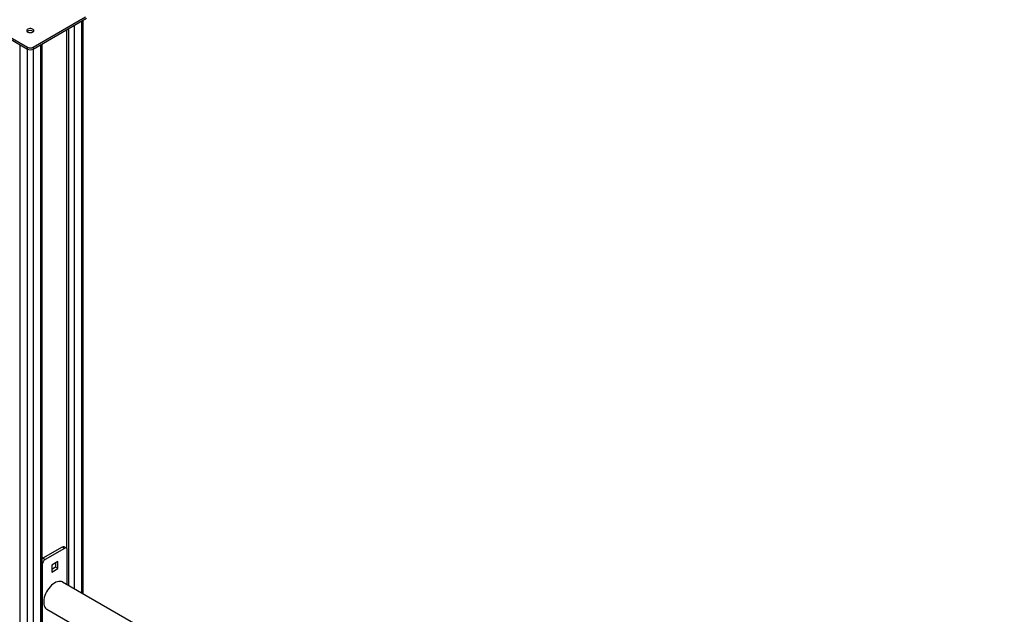
# Model space of a CAD drawing. Units: millimetres. Extents: x 5889 to 26192, y 4567 to 21096.
# Drawn here: x 23160 to 24412, y 10734 to 11490 of the extents above; entities that cross this region are included whole.
import ezdxf

# ---------------------------------------------------------------- set-up
doc = ezdxf.new("R2010")
doc.units = ezdxf.units.MM
doc.layers.add('AXONOMETRIC', color=7, linetype='Continuous')
doc.layers.add('TIPTAP_DIM', color=9, linetype='Continuous')

# ---------------------------------------------------------------- blocks, each defined once
blk = doc.blocks.new('LM217_axonometric')
at = {"layer": 'AXONOMETRIC'}
for p, q in [((533.2, 2684.6), (601, 2645.4)), ((534.4, 2686.3), (601, 2647.8)), ((608.1, 2647.8), (674.8, 2686.3)), ((608.1, 2645.4), (676, 2684.6)), ((670.3, 1953.2), (670.3, 2681.3)), ((671.8, 1952.3), (671.8, 2682.1)), ((650.5, 2669.9), (650.6, 2010.5)), ((653.4, 1963), (653.4, 2671.5)), ((660.4, 2675.6), (660.4, 1958.9)), ((591.1, 2651.1), (591.1, 368)), ((601, 2645.4), (601, 2647.8)), ((601, 362.3), (601, 2645.4)), ((608.1, 2647.8), (608.1, 2645.4)), ((608.1, 2645.4), (608.1, 362.3)), ((618, 368), (618, 2651.1)), ((619.5, 370.1), (619.5, 2651.9)), ((645.2, 2011.9), (620.5, 1997.6)), ((648.1, 2010.3), (623.3, 1996)), ((648.1, 2010.3), (645.2, 2011.9)), ((650.6, 2010.5), (647.7, 2012.2)), ((651.6, 1964), (651.6, 2008.3)), ((619.8, 1989.9), (619.8, 1891.9)), ((619.8, 1989.9), (619.8, 1989.9)), ((623.3, 1996), (620.5, 1997.6)), ((639.6, 1993.6), (631.8, 1989.1)), ((636.7, 1991.9), (636.7, 1986.2)), ((639.6, 1984.6), (639.6, 1993.6)), ((631.8, 1989.1), (631.8, 1980.1)), ((636.7, 1986.2), (631.8, 1983.4)), ((631.8, 1980.1), (639.6, 1984.6)), ((639.6, 1984.6), (636.7, 1986.2)), ((1560.1, 1439.5), (645.7, 1967.4)), ((625.7, 1932.8), (1537.5, 1406.4))]:
    blk.add_line(p, q, dxfattribs=at)
at = {"layer": 'AXONOMETRIC', "flags": 128}
for points in [[(609.1, 2668.8), (608.9, 2669.6), (608.4, 2670.2), (607.5, 2670.8), (606.4, 2671.2), (605.2, 2671.4), (603.9, 2671.4), (602.7, 2671.2), (601.6, 2670.8), (600.8, 2670.2), (600.3, 2669.6), (600.1, 2668.8), (600.3, 2668.1), (600.8, 2667.4), (601.6, 2666.9), (602.7, 2666.5), (603.9, 2666.3), (605.2, 2666.3), (606.4, 2666.5), (607.5, 2666.9), (608.4, 2667.4), (608.9, 2668.1), (609.1, 2668.8)], [(620.5, 1997.6), (619.8, 1997.2), (619.5, 1996.9)], [(645.7, 1967.4), (645.5, 1967.5), (644.1, 1968.1), (642.5, 1968.3), (640.8, 1968.3), (639, 1967.9), (637.1, 1967.1), (635.2, 1966.1), (633.3, 1964.8), (631.5, 1963.3), (629.7, 1961.5), (628.1, 1959.4), (626.6, 1957.3), (625.2, 1955), (624, 1952.6), (623.1, 1950.2), (622.3, 1947.7), (621.8, 1945.3), (621.6, 1943), (621.6, 1940.8), (621.8, 1938.8), (622.3, 1937), (623.1, 1935.4), (624, 1934.1), (625.2, 1933.1), (625.7, 1932.8)]]:
    blk.add_lwpolyline(points, dxfattribs=at)
at = {"layer": 'AXONOMETRIC'}
for centre, radius, start, end in [((604.6, 2663), 6.09, 49.3172, 130.6828), ((604.6, 2654.6), 7.69, 242.6098, 297.3902), ((604.6, 2652.2), 7.69, 242.6098, 297.3902), ((646.7, 2009.9), 2.51, 65.69, 125.6174), ((649.4, 2008.6), 2.18, 350.7862, 129.203), ((627.5, 1989.5), 7.68, 122.6063, 177.3937)]:
    blk.add_arc(centre, radius, start, end, dxfattribs=at)
blk.add_open_spline([(2128.9, 2112.1), (2124.2, 2107.5), (2110.6, 2094.2), (2088.3, 2072), (2062.1, 2045.6), (2036.2, 2019), (2010.4, 1992.2), (1985, 1965.2), (1959.7, 1938.1), (1934.8, 1910.9), (1910.1, 1883.4), (1885.6, 1855.9), (1861.4, 1828.2), (1837.4, 1800.3), (1813.8, 1772.3), (1790.3, 1744.1), (1767.2, 1715.8), (1744.3, 1687.4), (1721.6, 1658.8), (1699.3, 1630.1), (1677.2, 1601.2), (1655.3, 1572.2), (1633.8, 1543.1), (1612.5, 1513.8), (1591.4, 1484.4), (1570.7, 1454.9), (1553.1, 1429.5), (1542.6, 1413.9), (1538.7, 1408.2)], degree=3, knots=[0, 0, 0, 0, 0.020977, 0.060822, 0.100668, 0.140512, 0.180357, 0.220202, 0.260047, 0.299892, 0.339736, 0.379581, 0.419425, 0.45927, 0.499114, 0.538958, 0.578802, 0.618646, 0.65849, 0.698334, 0.738178, 0.778022, 0.817866, 0.857709, 0.897553, 0.937396, 0.977239, 1, 1, 1, 1], dxfattribs=at)

msp = doc.modelspace()

# ---------------------------------------------------------------- block references
at = {"layer": 'TIPTAP_DIM'}
msp.add_blockref('LM217_axonometric', (22569.2, 8807.7), dxfattribs=at)

doc.saveas('drawing.dxf')
